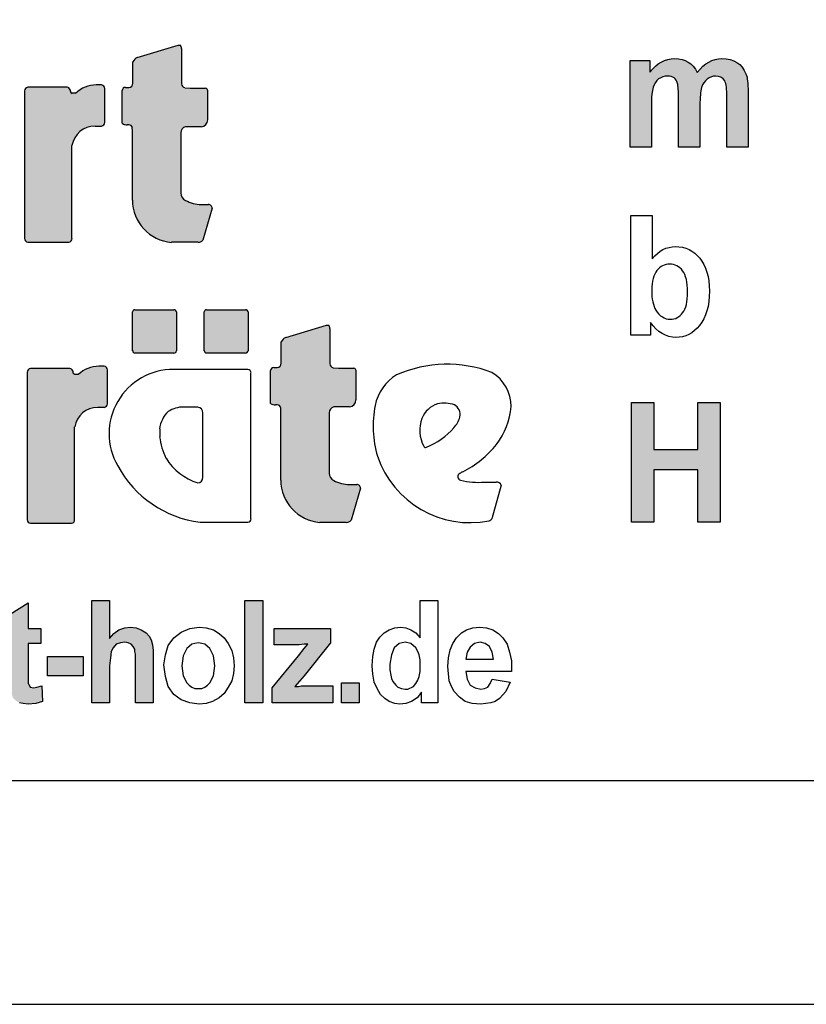
# Model space of a CAD drawing. Extents: x 0 to 14850, y 0 to 10500.
# Drawn here: x 8303 to 9182, y 0 to 1100 of the extents above; entities that cross this region are included whole.
import ezdxf

# ---------------------------------------------------------------- set-up
doc = ezdxf.new("R2010")
doc.units = 0
doc.layers.add('1', color=15, linetype='Continuous')

msp = doc.modelspace()

# ---------------------------------------------------------------- hatches: boundary and pattern name
at = {"linetype": 'Continuous'}
for points in [[(8429.1, 898.2, 0.389066), (8472.9, 851.1), (8502.4, 851.1, 0.246122), (8507.7, 853.4), (8518.2, 889.2, 0.420459), (8514, 893.4), (8505.8, 893.4, -0.130727), (8488.5, 897.9, -0.282425), (8483.3, 906.1), (8483.3, 973.5, -0.345616), (8488.5, 980), (8505.9, 980, 0.388188), (8513.2, 987.9), (8513.2, 1020.4, 0.374945), (8510.8, 1023.1), (8493.6, 1023.1), (8487.8, 1023.8, -0.364119), (8484, 1028.3), (8484, 1067.6, 0.144414), (8482.9, 1071.3), (8480.1, 1071.3), (8434.6, 1057.5, 0.188983), (8429.7, 1052.7), (8429.7, 1028.9, -0.395159), (8425.1, 1024.1), (8421.3, 1024.1, 0.41434), (8417.8, 1020.6), (8417.8, 984, 0.16526), (8423.2, 982.2), (8425.3, 982.2, -0.330399), (8429, 979.4), (8429.1, 975.3)], [(8985.3, 957.3), (9009, 957.3), (9009, 1007.7), (9009.2, 1010.9), (9009.2, 1013.7), (9009.6, 1016.3), (9009.8, 1018.7), (9010.2, 1020.8), (9010.5, 1022.6), (9010.9, 1024.3), (9012, 1027.1), (9013.4, 1029.7), (9015.2, 1031.7), (9017.1, 1033.6), (9019.4, 1034.9), (9021.8, 1036), (9024.3, 1036.6), (9026.9, 1036.8), (9029.2, 1036.6), (9031.1, 1036.2), (9032.8, 1035.7), (9034.3, 1034.7), (9035.4, 1033.6), (9036.6, 1032.1), (9037.5, 1030.6), (9038.1, 1028.6), (9038.4, 1027.5), (9038.6, 1026), (9038.8, 1024.1), (9039, 1022.1), (9039.2, 1019.6), (9039.4, 1016.8), (9039.4, 957.3), (9063.2, 957.3), (9063.2, 1007.2), (9063.3, 1010.1), (9063.3, 1013.1), (9063.7, 1015.7), (9063.9, 1018), (9064.3, 1020.2), (9065, 1023.9), (9066.2, 1026.9), (9067.7, 1029.3), (9069.4, 1031.6), (9071.4, 1033.4), (9073.7, 1034.9), (9076, 1036), (9078.2, 1036.6), (9080.7, 1036.8), (9083.9, 1036.4), (9086.7, 1035.5), (9089, 1033.6), (9090.9, 1031.4), (9091.4, 1030.1), (9092, 1028.6), (9092.4, 1026.7), (9092.8, 1024.5), (9092.9, 1022.1), (9093.1, 1019.3), (9093.3, 1016.1), (9093.3, 957.3), (9117.1, 957.3), (9117.1, 1022.6), (9116.7, 1028.6), (9116.5, 1031.2), (9116.1, 1033.6), (9115.8, 1035.7), (9115.2, 1037.5), (9114.6, 1039.2), (9112.8, 1043.1), (9110.5, 1046.6), (9107.7, 1049.6), (9104.5, 1052), (9100.9, 1053.9), (9096.9, 1055.2), (9092.4, 1056), (9087.7, 1056.3), (9083.9, 1056.1), (9080.1, 1055.4), (9076.5, 1054.1), (9073.1, 1052.4), (9069.8, 1050.4), (9066.5, 1047.8), (9063.3, 1044.6), (9060.3, 1040.9), (9058.2, 1044.6), (9055.8, 1047.8), (9053, 1050.4), (9049.9, 1052.4), (9046.7, 1054.1), (9043.2, 1055.4), (9039.2, 1056.1), (9035, 1056.3), (9031.1, 1056.1), (9027.3, 1055.4), (9023.5, 1054.1), (9020, 1052.4), (9016.6, 1050.4), (9013.4, 1047.8), (9010.2, 1044.6), (9007.1, 1041.1), (9007.1, 1054.3), (8985.3, 1054.3)], [(8308.7, 855.4, 0.377717), (8312.3, 851.4), (8358, 851.4, 0.378289), (8361.6, 855.4), (8361.6, 959.1, -0.369463), (8387.5, 980.9), (8394.7, 980.9, 0.377357), (8398.3, 984.9), (8398.3, 1022.8, 0.377954), (8394.7, 1026.8), (8388.8, 1026.8, 0.197048), (8365.6, 1017.5), (8362, 1017.5, -0.280089), (8359.5, 1021.5, 0.358302), (8356.1, 1024.2), (8312.3, 1024.2, 0.378183), (8308.7, 1020.2)], [(8475.6, 727.4, 0.398899), (8478.4, 730), (8478.4, 773.3, 0.37745), (8475.6, 775.8), (8431.8, 775.8, 0.407567), (8429.4, 773.3), (8429.4, 730, 0.388021), (8431.8, 727.4)], [(8555.5, 727.4, 0.398899), (8558.4, 730), (8558.4, 773.3, 0.37745), (8555.5, 775.8), (8511.8, 775.8, 0.407567), (8509.4, 773.3), (8509.4, 730, 0.388021), (8511.8, 727.4)], [(8649, 660.8, -0.345616), (8654.2, 667.2), (8671.7, 667.2, 0.388188), (8678.9, 675.1), (8678.9, 707.6, 0.374945), (8676.6, 710.4), (8659.4, 710.4), (8653.5, 711, -0.364119), (8649.7, 715.5), (8649.7, 754.8, 0.144414), (8648.6, 758.5), (8645.8, 758.5), (8600.4, 744.7, 0.188983), (8595.5, 739.9), (8595.5, 716.1, -0.395159), (8590.9, 711.3), (8587.1, 711.3, 0.41434), (8583.6, 707.8), (8583.6, 671.2, 0.16526), (8588.9, 669.4), (8591, 669.4, -0.330399), (8594.8, 666.6), (8594.8, 662.5), (8594.8, 585.4, 0.389066), (8638.6, 538.3), (8668.1, 538.3, 0.246122), (8673.4, 540.6), (8683.9, 576.4, 0.420459), (8679.7, 580.6), (8671.6, 580.6, -0.130727), (8654.2, 585.1, -0.282425), (8649, 593.3)], [(8364.6, 644.9, -0.369463), (8390.5, 666.8), (8397.7, 666.8, 0.377357), (8401.3, 670.8), (8401.3, 708.7, 0.377954), (8397.7, 712.7), (8391.8, 712.7, 0.197048), (8368.6, 703.3), (8364.9, 703.3, -0.280089), (8362.5, 707.4, 0.358302), (8359.1, 710.1), (8315.3, 710.1, 0.378183), (8311.7, 706.1), (8311.7, 541.3, 0.377717), (8315.3, 537.3), (8361, 537.3, 0.378289), (8364.6, 541.3)], [(8986.9, 538.4), (9011.8, 538.4), (9011.8, 596.9), (9060.8, 596.9), (9060.8, 538.4), (9085.7, 538.4), (9085.7, 672.3), (9060.8, 672.3), (9060.8, 619.6), (9011.8, 619.6), (9011.8, 672.3), (8986.9, 672.3)]]:
    msp.add_hatch(color=30, dxfattribs=at).paths.add_polyline_path(points)
at = {"layer": '1', "linetype": 'Continuous'}
for points in [[(8403.7, 450.9), (8403.7, 408.6), (8408.5, 414.2), (8414.1, 418.1), (8420.5, 420.5), (8426.9, 421.3), (8433.3, 420.5), (8438.9, 418.1), (8444.5, 415), (8447.7, 411), (8450.1, 407), (8451.6, 401.4), (8452.4, 395), (8452.4, 336.7), (8432.5, 336.7), (8432.5, 391), (8431.7, 394.2), (8431.7, 396.6), (8430.1, 399.8), (8427.7, 402.2), (8424.5, 403.8), (8420.5, 404.6), (8415.7, 403.8), (8410.9, 402.2), (8407.7, 398.2), (8405.3, 394.2), (8404.5, 387), (8403.7, 378.2), (8403.7, 336.7), (8383.7, 336.7), (8383.7, 450.9)], [(8554.7, 336.7), (8554.7, 450.9), (8574.7, 450.9), (8574.7, 336.7)], [(8327, 419.7), (8327, 403), (8312.6, 403), (8312.6, 358.2), (8313.4, 357.4), (8315, 354.2), (8319, 353.4), (8322.2, 354.2), (8327.8, 355.8), (8328.6, 338.3), (8321.4, 335.9), (8312.6, 335.1), (8307, 335.9), (8303, 336.7), (8299, 339.1), (8295.9, 342.2), (8294.3, 346.2), (8293.5, 351), (8293.5, 353.4), (8292.7, 356.6), (8292.7, 403), (8283.1, 403), (8283.1, 419.7), (8292.7, 419.7), (8292.7, 435.7), (8312.6, 448.5), (8312.6, 419.7)], [(8585.1, 336.7), (8585.1, 353.4), (8614.6, 389.4), (8621, 397.4), (8625, 402.2), (8621, 402.2), (8615.4, 401.4), (8587.5, 401.4), (8587.5, 419.7), (8650.6, 419.7), (8650.6, 403.8), (8621, 367), (8610.6, 355), (8614.6, 355), (8617.8, 355.8), (8653, 355.8), (8653, 336.7)], [(8334.2, 367), (8334.2, 388.6), (8374.2, 388.6), (8374.2, 367)], [(8662.6, 336.7), (8662.6, 359), (8682.5, 359), (8682.5, 336.7)]]:
    msp.add_hatch(color=30, dxfattribs=at).paths.add_polyline_path(points)

# ---------------------------------------------------------------- linework, layer by layer
at = {"color": 30, "linetype": 'Continuous'}
for p, q in [((8434.6, 1057.5), (8480.1, 1071.3)), ((8480.1, 1071.3), (8482.9, 1071.3)), ((8484, 1067.6), (8484, 1028.3)), ((9027.3, 1055.4), (9031.1, 1056.1)), ((9031.1, 1056.1), (9035, 1056.3)), ((9035, 1056.3), (9039.2, 1056.1)), ((9039.2, 1056.1), (9043.2, 1055.4)), ((9080.1, 1055.4), (9083.9, 1056.1)), ((9083.9, 1056.1), (9087.7, 1056.3)), ((9087.7, 1056.3), (9092.4, 1056)), ((9092.4, 1056), (9096.9, 1055.2)), ((8429.7, 1028.9), (8429.7, 1052.7)), ((8985.3, 957.3), (8985.3, 1054.3)), ((8985.3, 1054.3), (9007.1, 1054.3)), ((9007.1, 1054.3), (9007.1, 1041.1)), ((9010.2, 1044.6), (9013.4, 1047.8)), ((9013.4, 1047.8), (9016.6, 1050.4)), ((9016.6, 1050.4), (9020, 1052.4)), ((9020, 1052.4), (9023.5, 1054.1)), ((9023.5, 1054.1), (9027.3, 1055.4)), ((9043.2, 1055.4), (9046.7, 1054.1)), ((9046.7, 1054.1), (9049.9, 1052.4)), ((9049.9, 1052.4), (9053, 1050.4)), ((9053, 1050.4), (9055.8, 1047.8)), ((9055.8, 1047.8), (9058.2, 1044.6)), ((9063.3, 1044.6), (9066.5, 1047.8)), ((9066.5, 1047.8), (9069.8, 1050.4)), ((9069.8, 1050.4), (9073.1, 1052.4)), ((9073.1, 1052.4), (9076.5, 1054.1)), ((9076.5, 1054.1), (9080.1, 1055.4)), ((9096.9, 1055.2), (9100.9, 1053.9)), ((9100.9, 1053.9), (9104.5, 1052)), ((9104.5, 1052), (9107.7, 1049.6)), ((9107.7, 1049.6), (9110.5, 1046.6)), ((9110.5, 1046.6), (9112.8, 1043.1)), ((9007.1, 1041.1), (9010.2, 1044.6)), ((9019.4, 1034.9), (9017.1, 1033.6)), ((9021.8, 1036), (9019.4, 1034.9)), ((9024.3, 1036.6), (9021.8, 1036)), ((9026.9, 1036.8), (9024.3, 1036.6)), ((9029.2, 1036.6), (9026.9, 1036.8)), ((9031.1, 1036.2), (9029.2, 1036.6)), ((9032.8, 1035.7), (9031.1, 1036.2)), ((9034.3, 1034.7), (9032.8, 1035.7)), ((9035.4, 1033.6), (9034.3, 1034.7)), ((9058.2, 1044.6), (9060.3, 1040.9)), ((9060.3, 1040.9), (9063.3, 1044.6)), ((9073.7, 1034.9), (9071.4, 1033.4)), ((9076, 1036), (9073.7, 1034.9)), ((9078.2, 1036.6), (9076, 1036)), ((9080.7, 1036.8), (9078.2, 1036.6)), ((9083.9, 1036.4), (9080.7, 1036.8)), ((9086.7, 1035.5), (9083.9, 1036.4)), ((9089, 1033.6), (9086.7, 1035.5)), ((9112.8, 1043.1), (9114.6, 1039.2)), ((9114.6, 1039.2), (9115.2, 1037.5)), ((9115.2, 1037.5), (9115.8, 1035.7)), ((9115.8, 1035.7), (9116.1, 1033.6)), ((8356.1, 1024.2), (8312.3, 1024.2)), ((8394.7, 1026.8), (8388.8, 1026.8)), ((8398.3, 984.9), (8398.3, 1022.8)), ((8421.3, 1024.1), (8425.1, 1024.1)), ((8487.8, 1023.8), (8493.6, 1023.1)), ((8493.6, 1023.1), (8510.8, 1023.1)), ((9010.9, 1024.3), (9010.5, 1022.6)), ((9012, 1027.1), (9010.9, 1024.3)), ((9013.4, 1029.7), (9012, 1027.1)), ((9015.2, 1031.7), (9013.4, 1029.7)), ((9017.1, 1033.6), (9015.2, 1031.7)), ((9036.6, 1032.1), (9035.4, 1033.6)), ((9037.5, 1030.6), (9036.6, 1032.1)), ((9038.1, 1028.6), (9037.5, 1030.6)), ((9038.4, 1027.5), (9038.1, 1028.6)), ((9038.6, 1026), (9038.4, 1027.5)), ((9038.8, 1024.1), (9038.6, 1026)), ((9039, 1022.1), (9038.8, 1024.1)), ((9065, 1023.9), (9064.7, 1022.1)), ((9066.2, 1026.9), (9065, 1023.9)), ((9067.7, 1029.3), (9066.2, 1026.9)), ((9069.4, 1031.6), (9067.7, 1029.3)), ((9071.4, 1033.4), (9069.4, 1031.6)), ((9090.9, 1031.4), (9089, 1033.6)), ((9091.4, 1030.1), (9090.9, 1031.4)), ((9092, 1028.6), (9091.4, 1030.1)), ((9092.4, 1026.7), (9092, 1028.6)), ((9092.8, 1024.5), (9092.4, 1026.7)), ((9092.9, 1022.1), (9092.8, 1024.5)), ((9116.1, 1033.6), (9116.5, 1031.2)), ((9116.5, 1031.2), (9116.7, 1028.6)), ((9116.7, 1028.6), (9116.9, 1025.6)), ((9116.9, 1025.6), (9117.1, 1022.6)), ((8308.7, 1020.2), (8308.7, 855.4)), ((8365.6, 1017.5), (8362, 1017.5)), ((8417.8, 984), (8417.8, 1020.6)), ((8513.2, 1020.4), (8513.2, 987.9)), ((9009.6, 1016.3), (9009.2, 1013.7)), ((9009.2, 1013.7), (9009.2, 1010.9)), ((9009.8, 1018.7), (9009.6, 1016.3)), ((9010.2, 1020.8), (9009.8, 1018.7)), ((9010.5, 1022.6), (9010.2, 1020.8)), ((9039.2, 1019.6), (9039, 1022.1)), ((9039.4, 1016.8), (9039.2, 1019.6)), ((9039.4, 1013.7), (9039.4, 1016.8)), ((9039.4, 1010.3), (9039.4, 1013.7)), ((9063.7, 1015.7), (9063.3, 1013.1)), ((9063.3, 1013.1), (9063.3, 1010.1)), ((9063.9, 1018), (9063.7, 1015.7)), ((9064.3, 1020.2), (9063.9, 1018)), ((9064.7, 1022.1), (9064.3, 1020.2)), ((9093.1, 1019.3), (9092.9, 1022.1)), ((9093.3, 1016.1), (9093.1, 1019.3)), ((9093.3, 1012.7), (9093.3, 1016.1)), ((9093.3, 957.3), (9093.3, 1012.7)), ((9117.1, 1022.6), (9117.1, 1019.3)), ((9117.1, 1019.3), (9117.1, 957.3)), ((9009.2, 1010.9), (9009, 1007.7)), ((9009, 1007.7), (9009, 1004.4)), ((9009, 1004.4), (9009, 957.3)), ((9039.4, 957.3), (9039.4, 1010.3)), ((9063.3, 1010.1), (9063.2, 1007.2)), ((9063.2, 1007.2), (9063.2, 1003.8)), ((9063.2, 1003.8), (9063.2, 957.3)), ((8387.5, 980.9), (8394.7, 980.9)), ((8425.3, 982.2), (8423.2, 982.2)), ((8429.1, 975.3), (8429, 979.4)), ((8505.9, 980), (8488.5, 980)), ((8429.1, 898.2), (8429.1, 975.3)), ((8483.3, 973.5), (8483.3, 906.1)), ((8361.6, 855.4), (8361.6, 959.1)), ((9009, 957.3), (8985.3, 957.3)), ((9063.2, 957.3), (9039.4, 957.3)), ((9117.1, 957.3), (9093.3, 957.3)), ((8505.8, 893.4), (8514, 893.4)), ((8518.2, 889.2), (8507.7, 853.4)), ((8986.1, 881.1), (9009.8, 881.1)), ((8986.1, 747.3), (8986.1, 881.1)), ((9009.8, 881.1), (9009.8, 832.7)), ((8312.3, 851.4), (8358, 851.4)), ((8502.4, 851.1), (8472.9, 851.1)), ((9009.8, 832.7), (9012.7, 835.9)), ((9012.7, 835.9), (9015.7, 838.7)), ((9015.7, 838.7), (9018.7, 841.1)), ((9018.7, 841.1), (9021.9, 843)), ((9021.9, 843), (9025.1, 844.5)), ((9025.1, 844.5), (9028.7, 845.4)), ((9028.7, 845.4), (9032.1, 846.1)), ((9032.1, 846.1), (9035.9, 846.3)), ((9035.9, 846.3), (9039.8, 846.1)), ((9039.8, 846.1), (9043.8, 845.6)), ((9043.8, 845.6), (9047.4, 844.5)), ((9047.4, 844.5), (9051, 843.2)), ((9051, 843.2), (9054.2, 841.3)), ((9054.2, 841.3), (9057.4, 839.1)), ((9057.4, 839.1), (9060.2, 836.5)), ((9060.2, 836.5), (9063, 833.5)), ((9021.5, 824.9), (9019.8, 824)), ((9023.4, 825.7), (9021.5, 824.9)), ((9025.3, 826.4), (9023.4, 825.7)), ((9027.4, 826.6), (9025.3, 826.4)), ((9029.5, 826.8), (9027.4, 826.6)), ((9031.5, 826.6), (9029.5, 826.8)), ((9033.6, 826.2), (9031.5, 826.6)), ((9035.7, 825.7), (9033.6, 826.2)), ((9037.4, 824.9), (9035.7, 825.7)), ((9039.3, 823.8), (9037.4, 824.9)), ((9063, 833.5), (9065.5, 830.1)), ((9065.5, 830.1), (9067.7, 826.4)), ((9067.7, 826.4), (9069.6, 822.3)), ((9012.7, 815.4), (9011.7, 813.2)), ((9013.8, 817.6), (9012.7, 815.4)), ((9015.1, 819.5), (9013.8, 817.6)), ((9016.6, 821.2), (9015.1, 819.5)), ((9018.1, 822.7), (9016.6, 821.2)), ((9019.8, 824), (9018.1, 822.7)), ((9040.8, 822.7), (9039.3, 823.8)), ((9042.5, 821.2), (9040.8, 822.7)), ((9043.8, 819.3), (9042.5, 821.2)), ((9045.1, 817.5), (9043.8, 819.3)), ((9046.2, 815), (9045.1, 817.5)), ((9047.2, 812.6), (9046.2, 815)), ((9069.6, 822.3), (9071.1, 817.8)), ((9071.1, 817.8), (9072.3, 813)), ((9009.8, 804.6), (9009.6, 801.3)), ((9010.2, 807.6), (9009.8, 804.6)), ((9011, 810.6), (9010.2, 807.6)), ((9011.7, 813.2), (9011, 810.6)), ((9048.1, 809.6), (9047.2, 812.6)), ((9048.7, 806.5), (9048.1, 809.6)), ((9049.1, 803.1), (9048.7, 806.5)), ((9049.4, 799.4), (9049.1, 803.1)), ((9072.3, 813), (9073, 808)), ((9073, 808), (9073.6, 802.4)), ((9009.6, 801.3), (9009.5, 797.7)), ((9009.5, 797.7), (9009.5, 794)), ((9009.5, 794), (9009.6, 790.6)), ((9049.4, 795.3), (9049.4, 799.4)), ((9049.4, 791.6), (9049.4, 795.3)), ((9073.6, 802.4), (9073.8, 796.6)), ((9073.8, 796.6), (9073.6, 790.5)), ((9009.6, 790.6), (9010, 787.5)), ((9010, 787.5), (9010.6, 784.5)), ((9010.6, 784.5), (9011.2, 781.9)), ((9011.2, 781.9), (9011.9, 779.5)), ((9047.4, 779.1), (9048.1, 781.7)), ((9048.1, 781.7), (9048.7, 784.7)), ((9048.7, 784.7), (9049.1, 788)), ((9049.1, 788), (9049.4, 791.6)), ((9073, 784.9), (9072.3, 779.5)), ((9073.6, 790.5), (9073, 784.9)), ((8429.4, 730), (8429.4, 773.3)), ((8431.8, 775.8), (8475.6, 775.8)), ((8478.4, 773.3), (8478.4, 730)), ((8509.4, 730), (8509.4, 773.3)), ((8511.8, 775.8), (8555.5, 775.8)), ((8558.4, 773.3), (8558.4, 730)), ((9011.9, 779.5), (9012.9, 777.2)), ((9012.9, 777.2), (9013.8, 775.4)), ((9013.8, 775.4), (9015.5, 773)), ((9015.5, 773), (9017.2, 770.9)), ((9017.2, 770.9), (9019.1, 769)), ((9041, 769.2), (9042.5, 770.7)), ((9042.5, 770.7), (9043.8, 772.4)), ((9043.8, 772.4), (9045.1, 774.3)), ((9045.1, 774.3), (9046.2, 776.5)), ((9046.2, 776.5), (9047.4, 779.1)), ((9069.4, 770), (9067.5, 765.7)), ((9071.1, 774.6), (9069.4, 770)), ((9072.3, 779.5), (9071.1, 774.6)), ((9008.1, 761.4), (9008.1, 747.3)), ((9011, 757.7), (9008.1, 761.4)), ((9019.1, 769), (9021.2, 767.7)), ((9021.2, 767.7), (9023.2, 766.6)), ((9023.2, 766.6), (9025.5, 765.7)), ((9025.5, 765.7), (9027.9, 765.3)), ((9027.9, 765.3), (9030.4, 765.1)), ((9030.4, 765.1), (9032.3, 765.3)), ((9032.3, 765.3), (9034.2, 765.5)), ((9034.2, 765.5), (9036.1, 766.1)), ((9036.1, 766.1), (9037.7, 767)), ((9037.7, 767), (9039.4, 767.9)), ((9039.4, 767.9), (9041, 769.2)), ((9065.5, 761.8), (9062.8, 758.2)), ((9067.5, 765.7), (9065.5, 761.8)), ((8600.4, 744.7), (8645.8, 758.5)), ((8645.8, 758.5), (8648.6, 758.5)), ((8649.7, 754.8), (8649.7, 715.5)), ((9014, 754.3), (9011, 757.7)), ((9017.4, 751.5), (9014, 754.3)), ((9021, 749.1), (9017.4, 751.5)), ((9024.7, 747.3), (9021, 749.1)), ((9050.8, 748.2), (9047.4, 746.7)), ((9054, 750), (9050.8, 748.2)), ((9057, 752.5), (9054, 750)), ((9060, 755.1), (9057, 752.5)), ((9062.8, 758.2), (9060, 755.1)), ((8595.5, 716.1), (8595.5, 739.9)), ((9008.1, 747.3), (8986.1, 747.3)), ((9028.5, 746), (9024.7, 747.3)), ((9032.5, 745), (9028.5, 746)), ((9036.2, 744.8), (9032.5, 745)), ((9040, 745), (9036.2, 744.8)), ((9043.8, 745.6), (9040, 745)), ((9047.4, 746.7), (9043.8, 745.6)), ((8475.6, 727.4), (8431.8, 727.4)), ((8555.5, 727.4), (8511.8, 727.4)), ((8311.7, 706.1), (8311.7, 541.3)), ((8359.1, 710.1), (8315.3, 710.1)), ((8397.7, 712.7), (8391.8, 712.7)), ((8401.3, 670.8), (8401.3, 708.7)), ((8558, 709.2), (8475.3, 709.2)), ((8561.6, 542.4), (8561.6, 705.1)), ((8583.6, 671.2), (8583.6, 707.8)), ((8587.1, 711.3), (8590.9, 711.3)), ((8653.5, 711), (8659.4, 710.4)), ((8659.4, 710.4), (8676.6, 710.4)), ((8678.9, 707.6), (8678.9, 675.1)), ((8368.6, 703.3), (8364.9, 703.3)), ((8986.9, 672.3), (9011.8, 672.3)), ((8986.9, 538.4), (8986.9, 672.3)), ((9011.8, 672.3), (9011.8, 619.6)), ((9060.8, 672.3), (9085.7, 672.3)), ((9060.8, 619.6), (9060.8, 672.3)), ((9085.7, 672.3), (9085.7, 538.4)), ((8390.5, 666.8), (8397.7, 666.8)), ((8502.1, 667.1), (8486.3, 667.1)), ((8507.9, 588.7), (8507.9, 660.7)), ((8591, 669.4), (8588.9, 669.4)), ((8594.8, 662.5), (8594.8, 666.6)), ((8594.8, 585.4), (8594.8, 662.5)), ((8649, 660.8), (8649, 593.3)), ((8671.7, 667.2), (8654.2, 667.2)), ((8364.6, 541.3), (8364.6, 644.9)), ((8459.6, 642.7), (8459.6, 633.9)), ((9011.8, 619.6), (9060.8, 619.6)), ((9011.8, 596.9), (9011.8, 538.4)), ((9060.8, 596.9), (9011.8, 596.9)), ((9060.8, 538.4), (9060.8, 596.9)), ((8822.6, 583.3), (8835.6, 583.3)), ((8671.6, 580.6), (8679.7, 580.6)), ((8683.9, 576.4), (8673.4, 540.6)), ((8841.3, 579.9), (8830.7, 542.4)), ((8315.3, 537.3), (8361, 537.3)), ((8504.7, 538.4), (8558, 538.4)), ((8668.1, 538.3), (8638.6, 538.3)), ((9011.8, 538.4), (8986.9, 538.4)), ((9085.7, 538.4), (9060.8, 538.4))]:
    msp.add_line(p, q, dxfattribs=at)
at = {"color": 7, "linetype": 'Continuous'}
msp.add_line((0, 0), (14850, 0), dxfattribs=at)
msp.add_lwpolyline([(14550, 10250), (250, 10250), (250, 250), (14550, 250)], close=True, dxfattribs=at)
at = {"color": 30, "linetype": 'Continuous'}
for centre, radius, start, end in [((8477.1, 1067.6), 6.88, 0.2682, 33.1382), ((8438.3, 1048.9), 9.43, 113.2334, 156.0403), ((8312.8, 1020.2), 4.07, 96.7842, 179.6473), ((8356.1, 1020.8), 3.41, 11.3711, 90.2219), ((8388.6, 993.8), 33, 89.6808, 134.2695), ((8394.2, 1022.8), 4.08, 0.3757, 83.1929), ((8421.3, 1020.6), 3.47, 89.6245, 179.6492), ((8424.9, 1028.9), 4.88, 273.3427, 359.5903), ((8488.5, 1028.3), 4.51, 180.4208, 260.4509), ((8510.5, 1020.4), 2.77, 359.5557, 81.7689), ((8364, 1021.5), 4.56, 180.2929, 242.8809), ((8387.3, 954.9), 26, 89.6635, 170.7731), ((8394.2, 985), 4.08, 276.8671, 359.5644), ((8423.1, 990.9), 8.72, 232.5674, 270.103), ((8425.3, 978.3), 3.93, 17.2508, 90.3849), ((8490, 973.5), 6.72, 103.3036, 179.5674), ((8505.3, 987.9), 7.94, 274.8334, 359.6958), ((8492.6, 906.2), 9.31, 180.5491, 243.6331), ((8476.7, 898.5), 47.6, 180.3789, 265.4162), ((8505.7, 928.3), 34.9, 240.4832, 270.2746), ((8514, 889.2), 4.17, 359.8498, 91.0688), ((8312.8, 855.4), 4.08, 180.3994, 263.1691), ((8357.6, 855.4), 4.07, 276.7736, 359.6579), ((8502.9, 857.3), 6.25, 265.71, 321.0177), ((8431.9, 773.3), 2.48, 91.0438, 179.7407), ((8475.6, 773), 2.84, 7.5783, 90.2944), ((8511.8, 773.3), 2.48, 91.0438, 179.7407), ((8555.6, 773), 2.84, 7.5783, 90.2944), ((8642.8, 754.8), 6.88, 0.2682, 33.1382), ((8604.1, 736.1), 9.43, 113.2334, 156.0403), ((8432.1, 730.1), 2.65, 180.3259, 265.1551), ((8475.6, 730.2), 2.81, 269.4285, 356.4166), ((8512, 730.1), 2.65, 180.3259, 265.1551), ((8555.6, 730.2), 2.81, 269.4285, 356.4166), ((8590.6, 716.1), 4.88, 273.3427, 359.5903), ((8654.2, 715.5), 4.51, 180.4208, 260.4509), ((8780.9, 574), 140.9, 69.2232, 113.6607), ((8315.7, 706.1), 4.07, 96.7842, 179.6473), ((8359.1, 706.7), 3.41, 11.3711, 90.2219), ((8367, 707.4), 4.56, 180.2929, 242.8809), ((8391.6, 679.7), 33, 89.6808, 134.2695), ((8397.2, 708.6), 4.08, 0.3757, 83.1929), ((8474.8, 637.4), 71.7, 89.6078, 210.1176), ((8557.6, 705.1), 4.07, 0.2721, 83.2457), ((8587, 707.8), 3.47, 89.6245, 179.6492), ((8676.2, 707.6), 2.77, 359.5557, 81.7689), ((8807.9, 667.7), 44.4, 359.8487, 58.8792), ((8752.3, 657.7), 53.3, 121.6794, 167.8097), ((8588.9, 678.1), 8.72, 232.5674, 270.103), ((8671, 675.2), 7.94, 274.8334, 359.6958), ((8779.2, 643.4), 28.9, 108.3744, 157.6508), ((8777.1, 633.2), 38.3, 72.0712, 100.6387), ((8390.3, 640.7), 26, 89.6635, 170.7731), ((8397.2, 670.8), 4.08, 276.8671, 359.5644), ((8489.8, 639.7), 30.4, 132.5671, 174.321), ((8486.2, 635.9), 31.2, 89.8396, 123.0059), ((8501.4, 660.6), 6.49, 0.4546, 84.5474), ((8591, 665.5), 3.93, 17.2508, 90.3849), ((8655.7, 660.7), 6.72, 103.3036, 179.5674), ((8820.4, 646.2), 122.3, 169.2715, 196.1955), ((8782.1, 658.4), 13.2, 349.581, 59.1672), ((8770.8, 674.7), 81.8, 322.8446, 355.0179), ((8790, 641.4), 39.8, 160.8442, 207.1772), ((8763.1, 665.9), 33.5, 319.0509, 342.7121), ((8726.7, 698.6), 82.4, 292.022, 318.453), ((8535.4, 643.5), 76.5, 187.2427, 205.9977), ((8756.5, 624), 2.07, 201.9931, 302.9371), ((8745, 698.8), 117, 297.0937, 321.0781), ((8522, 644.1), 64.9, 211.6538, 252.149), ((8806.3, 647.1), 109.1, 198.7106, 281.342), ((8520.1, 659.4), 122, 208.3492, 262.7358), ((8940.6, 300.6), 326.7, 115.8342, 116.5065), ((8501.5, 588.7), 6.47, 275.2806, 359.7174), ((8642.4, 585.7), 47.6, 180.3789, 265.4162), ((8658.3, 593.4), 9.31, 180.5491, 243.6331), ((8671.4, 615.5), 34.9, 240.4832, 270.2746), ((8796.7, 589.4), 4.03, 116.8861, 257.7132), ((8816, 670.6), 87.6, 256.6919, 274.3261), ((8835.7, 577.1), 6.24, 26.7531, 90.582), ((8679.8, 576.4), 4.17, 359.8498, 91.0688), ((8315.7, 541.3), 4.08, 180.3994, 263.1691), ((8360.5, 541.3), 4.07, 276.7736, 359.6579), ((8557.6, 542.4), 4.07, 276.7464, 359.6851), ((8668.6, 544.5), 6.25, 265.71, 321.0177), ((8825.3, 546.5), 6.86, 291.2651, 322.8459)]:
    msp.add_arc(centre, radius, start, end, dxfattribs=at)
at = {"layer": '1', "color": 30, "linetype": 'Continuous'}
for points in [[(8403.7, 450.9), (8403.7, 408.6), (8408.5, 414.2), (8414.1, 418.1), (8420.5, 420.5), (8426.9, 421.3), (8433.3, 420.5), (8438.9, 418.1), (8444.5, 415), (8447.7, 411), (8450.1, 407), (8451.6, 401.4), (8452.4, 395), (8452.4, 336.7), (8432.5, 336.7), (8432.5, 391), (8431.7, 394.2), (8431.7, 396.6), (8430.1, 399.8), (8427.7, 402.2), (8424.5, 403.8), (8420.5, 404.6), (8415.7, 403.8), (8410.9, 402.2), (8407.7, 398.2), (8405.3, 394.2), (8404.5, 387), (8403.7, 378.2), (8403.7, 336.7), (8383.7, 336.7), (8383.7, 450.9)], [(8554.7, 336.7), (8554.7, 450.9), (8574.7, 450.9), (8574.7, 336.7)], [(8770.4, 336.7), (8752.1, 336.7), (8752.1, 348.6), (8747.3, 342.2), (8740.9, 338.3), (8734.5, 335.9), (8728.1, 335.1), (8722.5, 335.9), (8716.1, 338.3), (8711.3, 341.4), (8706.5, 346.2), (8702.5, 352.6), (8699.3, 359.8), (8697.7, 368.6), (8696.9, 378.2), (8697.7, 388.6), (8699.3, 396.6), (8701.7, 404.6), (8705.7, 410.2), (8710.5, 415), (8716.1, 418.1), (8722.5, 420.5), (8728.9, 421.3), (8734.5, 420.5), (8740.1, 418.1), (8745.7, 415), (8750.5, 409.4), (8750.5, 450.9), (8770.4, 450.9)], [(8464.4, 379), (8466, 390.2), (8469.2, 400.6), (8475.6, 409.4), (8483.6, 415.8), (8493.2, 419.7), (8503.6, 421.3), (8511.6, 420.5), (8519.6, 418.1), (8526, 414.2), (8531.5, 409.4), (8536.3, 403), (8540.3, 395), (8541.9, 387), (8542.7, 378.2), (8541.9, 369.4), (8540.3, 361.4), (8536.3, 354.2), (8531.5, 347), (8526, 342.2), (8518.8, 338.3), (8511.6, 335.9), (8503.6, 335.1), (8493.2, 336.7), (8483.6, 339.9), (8475.6, 346.2), (8469.2, 355), (8466, 366.2)], [(8585.1, 336.7), (8585.1, 353.4), (8614.6, 389.4), (8621, 397.4), (8625, 402.2), (8621, 402.2), (8615.4, 401.4), (8587.5, 401.4), (8587.5, 419.7), (8650.6, 419.7), (8650.6, 403.8), (8621, 367), (8610.6, 355), (8614.6, 355), (8617.8, 355.8), (8653, 355.8), (8653, 336.7)], [(8831.1, 363), (8851.1, 359.8), (8846.3, 349.4), (8839.1, 341.4), (8834.3, 338.3), (8829.5, 336.7), (8818.4, 335.1), (8808.8, 335.9), (8800.8, 338.3), (8794.4, 343), (8788.8, 349.4), (8785.6, 355), (8783.2, 361.4), (8781.6, 377.4), (8782.4, 387), (8784, 395.8), (8787.2, 403), (8791.2, 409.4), (8796.8, 415), (8802.4, 418.1), (8809.6, 420.5), (8816.8, 421.3), (8824.8, 420.5), (8831.9, 418.1), (8838.3, 414.2), (8843.1, 409.4), (8847.9, 402.2), (8850.3, 393.4), (8852.7, 383.8), (8852.7, 371.8), (8801.6, 371.8), (8803.2, 363), (8806.4, 356.6), (8812, 353.4), (8818.4, 351.8), (8822.4, 352.6), (8826.4, 354.2), (8828.8, 358.2)], [(8484.4, 378.2), (8486, 367), (8490, 359), (8492.4, 356.6), (8495.6, 354.2), (8498.8, 352.6), (8506.8, 352.6), (8510, 354.2), (8513.2, 356.6), (8515.6, 359), (8519.6, 367), (8521.2, 378.2), (8519.6, 389.4), (8515.6, 397.4), (8513.2, 399.8), (8510, 402.2), (8506.8, 403), (8502.8, 403.8), (8498.8, 403), (8495.6, 402.2), (8492.4, 399.8), (8490, 397.4), (8486, 389.4)], [(8716.9, 379.8), (8716.9, 373.4), (8717.7, 367.8), (8718.5, 363.8), (8720.1, 360.6), (8723.3, 356.6), (8725.7, 354.2), (8729.7, 352.6), (8733.7, 351.8), (8736.9, 351.8), (8743.3, 355), (8745.7, 358.2), (8748.1, 362.2), (8749.7, 366.2), (8750.5, 371.8), (8750.5, 384.6), (8749.7, 390.2), (8748.1, 394.2), (8745.7, 398.2), (8740.1, 403), (8733.7, 404.6), (8727.3, 403), (8721.7, 398.2), (8718.5, 390.2)], [(8832.7, 385.4), (8831.1, 393.4), (8828, 399.8), (8823.2, 403), (8817.6, 404.6), (8811.2, 403), (8806.4, 399), (8803.2, 393.4), (8801.6, 385.4)], [(8334.2, 367), (8334.2, 388.6), (8374.2, 388.6), (8374.2, 367)], [(8662.6, 336.7), (8662.6, 359), (8682.5, 359), (8682.5, 336.7)]]:
    msp.add_lwpolyline(points, close=True, dxfattribs=at)
msp.add_lwpolyline([(8292.7, 435.7), (8312.6, 448.5), (8312.6, 419.7), (8327, 419.7), (8327, 403), (8312.6, 403), (8312.6, 358.2), (8313.4, 357.4), (8315, 354.2), (8319, 353.4), (8322.2, 354.2), (8327.8, 355.8), (8328.6, 338.3), (8321.4, 335.9), (8312.6, 335.1), (8307, 335.9), (8303, 336.7)], dxfattribs=at)

doc.saveas('drawing.dxf')
